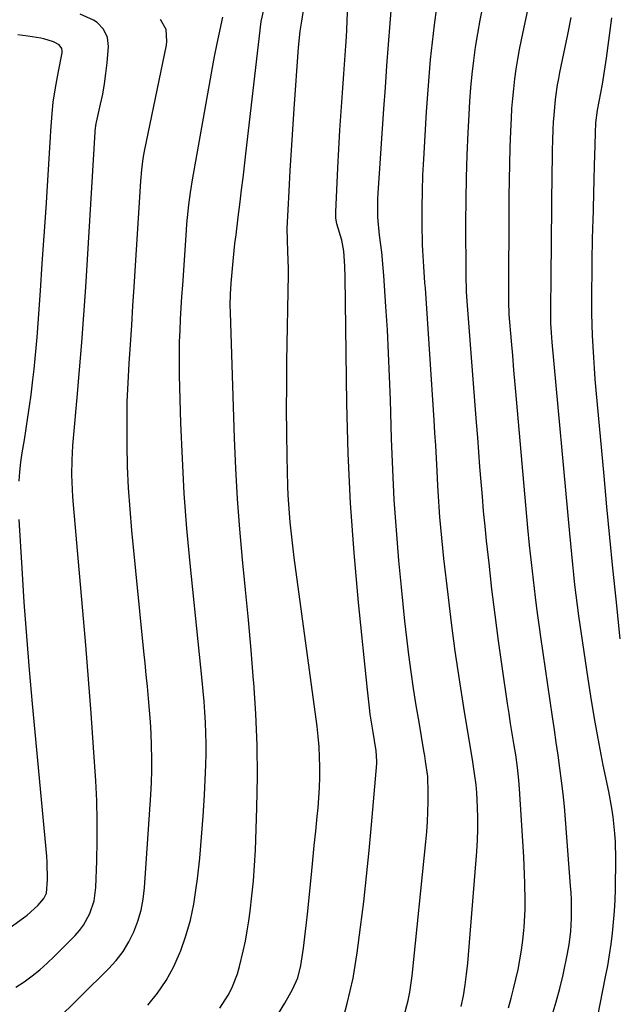
# Model space of a CAD drawing. Units: inches. Extents: x 1889620 to 1894993, y 427328 to 432640.
# Drawn here: x 1892572 to 1892739, y 428907 to 429181 of the extents above; entities that cross this region are included whole.
import ezdxf

# ---------------------------------------------------------------- set-up
doc = ezdxf.new("R2010")
doc.units = ezdxf.units.IN
doc.header["$MEASUREMENT"] = 0
doc.layers.add('7', color=7, linetype='Continuous')
doc.layers.add('8', color=7, linetype='Continuous')

msp = doc.modelspace()

# ---------------------------------------------------------------- linework, layer by layer
at = {"layer": '7', "color": 18}
for points in [[(1892720.49, 428903.69, 1902), (1892721.65, 428907.4, 1902), (1892722.65, 428911.16, 1902), (1892723.52, 428914.96, 1902), (1892724.75, 428920.92, 1902), (1892725.2, 428923.34, 1902), (1892725.67, 428927.01, 1902), (1892725.87, 428930.7, 1902), (1892725.88, 428932.08, 1902), (1892725.84, 428935.91, 1902), (1892725.75, 428937.83, 1902), (1892725.63, 428939.75, 1902), (1892724.22, 428958.25, 1902), (1892723.91, 428961.84, 1902), (1892723.55, 428965.41, 1902), (1892723.12, 428968.98, 1902), (1892722.64, 428972.55, 1902), (1892722.13, 428976.11, 1902), (1892721.62, 428979.67, 1902), (1892721.1, 428983.23, 1902), (1892720.59, 428986.79, 1902), (1892717.35, 429009.16, 1902), (1892716.98, 429011.8, 1902), (1892716.61, 429014.43, 1902), (1892716.25, 429017.07, 1902), (1892715.85, 429020.17, 1902), (1892715.55, 429022.58, 1902), (1892714.97, 429027.4, 1902), (1892714.69, 429029.81, 1902), (1892714.18, 429034.64, 1902), (1892713.73, 429039.47, 1902), (1892710.54, 429075.39, 1902), (1892710.18, 429079.42, 1902), (1892709.83, 429083.46, 1902), (1892709.49, 429087.49, 1902), (1892709.15, 429091.52, 1902), (1892708.53, 429098.92, 1902), (1892708.46, 429099.92, 1902), (1892708.41, 429101.61, 1902), (1892708.52, 429131.84, 1902), (1892708.56, 429136.39, 1902), (1892708.65, 429140.95, 1902), (1892708.79, 429145.5, 1902), (1892708.97, 429150.05, 1902), (1892709.13, 429153.63, 1902), (1892709.29, 429156.39, 1902), (1892709.5, 429159.14, 1902), (1892709.77, 429161.89, 1902), (1892710.09, 429164.63, 1902), (1892710.48, 429167.37, 1902), (1892710.9, 429170.1, 1902), (1892711.4, 429172.81, 1902), (1892711.94, 429175.52, 1902), (1892717.97, 429204.04, 1902)], [(1892679.16, 428903.27, 1896), (1892680.36, 428907.8, 1896), (1892680.82, 428910.06, 1896), (1892681.46, 428914.64, 1896), (1892685.26, 428952.03, 1896), (1892685.51, 428954.81, 1896), (1892685.71, 428957.58, 1896), (1892685.84, 428960.36, 1896), (1892685.92, 428963.14, 1896), (1892685.96, 428965.79, 1896), (1892685.79, 428970.16, 1896), (1892685.21, 428974.5, 1896), (1892684.98, 428975.94, 1896), (1892684.75, 428977.38, 1896), (1892683.38, 428985.34, 1896), (1892682.61, 428990.02, 1896), (1892681.87, 428994.71, 1896), (1892681.19, 428999.4, 1896), (1892680.55, 429004.1, 1896), (1892679.96, 429008.81, 1896), (1892679.41, 429013.52, 1896), (1892678.91, 429018.23, 1896), (1892678.45, 429022.95, 1896), (1892677.76, 429030.41, 1896), (1892677.06, 429038.86, 1896), (1892676.47, 429047.32, 1896), (1892676.03, 429055.79, 1896), (1892675.7, 429064.27, 1896), (1892675.38, 429075.2, 1896), (1892675.16, 429081.69, 1896), (1892674.88, 429088.19, 1896), (1892674.54, 429094.68, 1896), (1892674.15, 429101.16, 1896), (1892673.58, 429109.79, 1896), (1892673.41, 429111.96, 1896), (1892672.96, 429116.28, 1896), (1892672.32, 429121.09, 1896), (1892671.89, 429126.07, 1896), (1892671.85, 429131.06, 1896), (1892671.93, 429132.73, 1896), (1892673.56, 429156.27, 1896), (1892673.98, 429162.25, 1896), (1892674.42, 429168.22, 1896), (1892674.87, 429174.19, 1896), (1892675.35, 429180.16, 1896), (1892676.01, 429188.33, 1896)], [(1892695.13, 428906.11, 1898), (1892695.73, 428909.11, 1898), (1892696.24, 428912.12, 1898), (1892696.63, 428915.15, 1898), (1892696.94, 428918.2, 1898), (1892699.45, 428949.34, 1898), (1892699.64, 428952.42, 1898), (1892699.75, 428955.51, 1898), (1892699.74, 428958.59, 1898), (1892699.66, 428961.68, 1898), (1892699.48, 428965.69, 1898), (1892699.32, 428967.85, 1898), (1892698.87, 428971.06, 1898), (1892698.36, 428974.26, 1898), (1892695.87, 428989.43, 1898), (1892694.64, 428997.28, 1898), (1892693.48, 429005.15, 1898), (1892692.43, 429013.03, 1898), (1892691.46, 429020.92, 1898), (1892690.3, 429030.96, 1898), (1892689.98, 429033.84, 1898), (1892689.69, 429036.72, 1898), (1892689.42, 429039.61, 1898), (1892689.18, 429042.5, 1898), (1892688.97, 429045.4, 1898), (1892688.77, 429048.29, 1898), (1892688.6, 429051.19, 1898), (1892688.39, 429055.38, 1898), (1892688.21, 429058.92, 1898), (1892688.02, 429062.46, 1898), (1892687.81, 429066, 1898), (1892687.58, 429069.54, 1898), (1892685.14, 429106.31, 1898), (1892685.03, 429107.81, 1898), (1892684.68, 429112.32, 1898), (1892684.42, 429116.83, 1898), (1892684.38, 429118.34, 1898), (1892684.28, 429124.31, 1898), (1892684.26, 429128.8, 1898), (1892684.31, 429133.29, 1898), (1892684.46, 429137.78, 1898), (1892684.67, 429142.27, 1898), (1892685.47, 429155.47, 1898), (1892685.79, 429160.33, 1898), (1892686.16, 429165.19, 1898), (1892686.6, 429170.04, 1898), (1892687.08, 429174.89, 1898), (1892687.67, 429179.72, 1898), (1892688.33, 429184.54, 1898)], [(1892570.94, 428911.5, 1884), (1892573.24, 428913.01, 1884), (1892575.45, 428914.64, 1884), (1892577.6, 428916.34, 1884), (1892579.66, 428918.16, 1884), (1892581.64, 428920.06, 1884), (1892587.47, 428925.93, 1884), (1892588.7, 428927.32, 1884), (1892589.82, 428928.79, 1884), (1892591.59, 428932.05, 1884), (1892592.74, 428935.57, 1884), (1892593.22, 428939.25, 1884), (1892593.51, 428946.66, 1884), (1892593.64, 428952.24, 1884), (1892593.65, 428957.82, 1884), (1892593.48, 428963.4, 1884), (1892593.2, 428968.98, 1884), (1892592.57, 428978.32, 1884), (1892591.91, 428987.83, 1884), (1892591.2, 428997.33, 1884), (1892590.44, 429006.83, 1884), (1892589.64, 429016.33, 1884), (1892588.72, 429026.86, 1884), (1892588.35, 429031.09, 1884), (1892587.98, 429035.32, 1884), (1892587.61, 429039.55, 1884), (1892587.24, 429043.77, 1884), (1892586.86, 429048.15, 1884), (1892586.61, 429052.23, 1884), (1892586.57, 429054.28, 1884), (1892586.62, 429058.37, 1884), (1892586.84, 429062.46, 1884), (1892587.01, 429064.5, 1884), (1892588.05, 429075.8, 1884), (1892588.73, 429083.5, 1884), (1892589.35, 429091.19, 1884), (1892589.91, 429098.9, 1884), (1892590.41, 429106.6, 1884), (1892593.03, 429149.78, 1884), (1892593.05, 429150.12, 1884), (1892593.31, 429152.2, 1884), (1892593.39, 429152.54, 1884), (1892594.55, 429157.55, 1884), (1892595.15, 429160.4, 1884), (1892595.66, 429163.26, 1884), (1892596.06, 429166.15, 1884), (1892596.37, 429169.05, 1884), (1892596.77, 429173.68, 1884), (1892596.53, 429176.19, 1884), (1892595.42, 429178.45, 1884), (1892593.62, 429180.31, 1884), (1892592.55, 429181.02, 1884), (1892588.88, 429182.69, 1884)], [(1892581.57, 428901.51, 1886), (1892596.82, 428916.58, 1886), (1892598.94, 428918.93, 1886), (1892600.85, 428921.42, 1886), (1892602.47, 428924.11, 1886), (1892603.88, 428926.94, 1886), (1892604.98, 428929.92, 1886), (1892605.87, 428932.94, 1886), (1892606.46, 428936.04, 1886), (1892606.83, 428939.18, 1886), (1892608.58, 428965.11, 1886), (1892608.76, 428968.5, 1886), (1892608.87, 428971.89, 1886), (1892608.87, 428975.28, 1886), (1892608.81, 428978.67, 1886), (1892608.8, 428978.91, 1886), (1892608.66, 428982.18, 1886), (1892608.48, 428985.45, 1886), (1892608.23, 428988.72, 1886), (1892607.93, 428991.98, 1886), (1892607.61, 428995.24, 1886), (1892607.28, 428998.5, 1886), (1892606.96, 429001.75, 1886), (1892606.64, 429005.01, 1886), (1892603.29, 429038.73, 1886), (1892602.78, 429044.69, 1886), (1892602.37, 429050.66, 1886), (1892602.11, 429056.63, 1886), (1892601.96, 429062.61, 1886), (1892601.94, 429063.85, 1886), (1892601.94, 429069.21, 1886), (1892602.02, 429074.58, 1886), (1892602.23, 429079.93, 1886), (1892602.53, 429085.29, 1886), (1892602.89, 429090.64, 1886), (1892603.25, 429095.99, 1886), (1892603.59, 429101.35, 1886), (1892603.93, 429106.7, 1886), (1892605.78, 429136.09, 1886), (1892606.04, 429139.26, 1886), (1892606.45, 429142.41, 1886), (1892606.83, 429144.5, 1886), (1892612.92, 429174.03, 1886), (1892613.07, 429175.12, 1886), (1892612.81, 429178.37, 1886), (1892611.3, 429181.18, 1886)], [(1892607.76, 428906.44, 1888), (1892610.45, 428909.8, 1888), (1892612.88, 428913.33, 1888), (1892614.91, 428917.1, 1888), (1892616.68, 428921.03, 1888), (1892616.85, 428921.48, 1888), (1892618.34, 428925.8, 1888), (1892619.6, 428930.18, 1888), (1892620.54, 428934.64, 1888), (1892621.26, 428939.15, 1888), (1892621.56, 428941.66, 1888), (1892622.2, 428947.48, 1888), (1892622.75, 428953.3, 1888), (1892623.17, 428959.13, 1888), (1892623.5, 428964.98, 1888), (1892623.89, 428973.47, 1888), (1892623.98, 428976.4, 1888), (1892624.01, 428979.34, 1888), (1892623.95, 428982.27, 1888), (1892623.83, 428985.21, 1888), (1892623.64, 428988.14, 1888), (1892623.43, 428991.08, 1888), (1892623.18, 428994, 1888), (1892622.9, 428996.93, 1888), (1892619.54, 429029.6, 1888), (1892618.65, 429039.35, 1888), (1892617.9, 429049.1, 1888), (1892617.37, 429058.87, 1888), (1892616.98, 429068.65, 1888), (1892616.59, 429081.92, 1888), (1892616.54, 429085.06, 1888), (1892616.54, 429088.21, 1888), (1892616.61, 429091.36, 1888), (1892616.73, 429094.51, 1888), (1892616.89, 429097.66, 1888), (1892617.07, 429100.8, 1888), (1892617.26, 429103.95, 1888), (1892617.46, 429107.09, 1888), (1892618.5, 429122.44, 1888), (1892618.63, 429124.2, 1888), (1892618.96, 429127.72, 1888), (1892619.15, 429129.48, 1888), (1892619.62, 429132.98, 1888), (1892619.9, 429134.73, 1888), (1892620.19, 429136.47, 1888), (1892625.19, 429164.62, 1888), (1892625.76, 429167.75, 1888), (1892626.36, 429170.87, 1888), (1892626.98, 429173.99, 1888), (1892627.63, 429177.1, 1888), (1892628.63, 429181.82, 1888)], [(1892644.15, 428904.2, 1892), (1892645.93, 428907.05, 1892), (1892648.08, 428910.82, 1892), (1892649.54, 428914.09, 1892), (1892650.43, 428917.57, 1892), (1892651.13, 428922.32, 1892), (1892651.72, 428927.08, 1892), (1892651.99, 428929.47, 1892), (1892652.24, 428931.86, 1892), (1892653.35, 428942.89, 1892), (1892653.75, 428946.92, 1892), (1892654.16, 428950.96, 1892), (1892654.57, 428955, 1892), (1892654.97, 428959.04, 1892), (1892655.21, 428961.45, 1892), (1892655.45, 428964.28, 1892), (1892655.63, 428967.13, 1892), (1892655.71, 428969.97, 1892), (1892655.73, 428972.82, 1892), (1892655.65, 428975.67, 1892), (1892655.5, 428978.51, 1892), (1892655.24, 428981.34, 1892), (1892654.92, 428984.17, 1892), (1892648.59, 429031.19, 1892), (1892648.27, 429033.67, 1892), (1892647.96, 429036.15, 1892), (1892647.43, 429041.12, 1892), (1892647.03, 429046.1, 1892), (1892646.91, 429048.59, 1892), (1892646.82, 429051.09, 1892), (1892646.62, 429059.33, 1892), (1892646.5, 429065.95, 1892), (1892646.44, 429072.57, 1892), (1892646.46, 429079.19, 1892), (1892646.53, 429085.82, 1892), (1892646.94, 429110.17, 1892), (1892646.95, 429111.77, 1892), (1892646.82, 429116.53, 1892), (1892646.65, 429119.71, 1892), (1892646.6, 429122.88, 1892), (1892647.13, 429133.3, 1892), (1892647.45, 429139.04, 1892), (1892647.78, 429144.78, 1892), (1892648.15, 429150.51, 1892), (1892648.55, 429156.24, 1892), (1892649.78, 429173.36, 1892), (1892650.23, 429177.9, 1892), (1892650.56, 429180.16, 1892), (1892651.17, 429183.64, 1892)], [(1892662.07, 428902.05, 1894), (1892663.36, 428906.96, 1894), (1892664.21, 428910.46, 1894), (1892664.97, 428913.97, 1894), (1892665.6, 428917.52, 1894), (1892666.13, 428921.08, 1894), (1892667.05, 428928.18, 1894), (1892667.93, 428935.31, 1894), (1892668.75, 428942.44, 1894), (1892669.47, 428949.59, 1894), (1892670.13, 428956.74, 1894), (1892671.59, 428973.85, 1894), (1892671.62, 428974.36, 1894), (1892671.42, 428977.43, 1894), (1892671.34, 428977.94, 1894), (1892670.55, 428982.59, 1894), (1892670.28, 428984.26, 1894), (1892669.78, 428987.61, 1894), (1892669.56, 428989.3, 1894), (1892669.15, 428992.66, 1894), (1892668.97, 428994.35, 1894), (1892666.49, 429018.65, 1894), (1892665.26, 429032.49, 1894), (1892664.28, 429046.35, 1894), (1892663.65, 429060.24, 1894), (1892663.26, 429074.13, 1894), (1892662.74, 429109.33, 1894), (1892662.65, 429112.46, 1894), (1892662.4, 429116.61, 1894), (1892661.88, 429119.69, 1894), (1892660.49, 429124.26, 1894), (1892660.18, 429125.84, 1894), (1892660.13, 429126.65, 1894), (1892660.13, 429127.46, 1894), (1892660.7, 429139.82, 1894), (1892660.96, 429145.06, 1894), (1892661.27, 429150.29, 1894), (1892661.62, 429155.53, 1894), (1892662.01, 429160.76, 1894), (1892662.44, 429166.06, 1894), (1892662.63, 429168.63, 1894), (1892662.81, 429171.21, 1894), (1892662.96, 429173.8, 1894), (1892663.1, 429176.38, 1894), (1892663.19, 429178.27, 1894), (1892663.46, 429183.21, 1894)], [(1892731.73, 428895.8, 1904), (1892735.41, 428914.41, 1904), (1892735.97, 428917.43, 1904), (1892736.48, 428920.47, 1904), (1892736.92, 428923.51, 1904), (1892737.32, 428926.56, 1904), (1892737.63, 428929.62, 1904), (1892737.88, 428932.68, 1904), (1892738.04, 428935.75, 1904), (1892738.13, 428938.83, 1904), (1892738.27, 428947.24, 1904), (1892738.19, 428951.96, 1904), (1892738.01, 428954.31, 1904), (1892737.46, 428959, 1904), (1892737.1, 428961.34, 1904), (1892736.25, 428965.99, 1904), (1892734.75, 428973.35, 1904), (1892733.57, 428979.35, 1904), (1892732.47, 428985.37, 1904), (1892731.46, 428991.4, 1904), (1892730.52, 428997.44, 1904), (1892727.95, 429015.02, 1904), (1892727.55, 429017.88, 1904), (1892727.18, 429020.73, 1904), (1892726.84, 429023.59, 1904), (1892726.53, 429026.46, 1904), (1892726.24, 429029.32, 1904), (1892725.96, 429032.19, 1904), (1892725.69, 429035.06, 1904), (1892725.42, 429037.93, 1904), (1892720.48, 429091.25, 1904), (1892720.27, 429093.89, 1904), (1892720.14, 429096.54, 1904), (1892720.12, 429099.41, 1904), (1892720.15, 429103.14, 1904), (1892720.21, 429106.87, 1904), (1892720.22, 429108.12, 1904), (1892720.23, 429109.36, 1904), (1892720.52, 429139.01, 1904), (1892720.56, 429141.86, 1904), (1892720.62, 429144.71, 1904), (1892720.71, 429147.57, 1904), (1892720.81, 429150.42, 1904), (1892720.91, 429152.66, 1904), (1892721.01, 429154.39, 1904), (1892721.3, 429157.84, 1904), (1892721.5, 429159.57, 1904), (1892722, 429163, 1904), (1892722.31, 429164.7, 1904), (1892722.64, 429166.41, 1904), (1892724.83, 429177, 1904), (1892725.75, 429181.72, 1904)], [(1892739.45, 429008.53, 1906), (1892738.31, 429019.64, 1906), (1892737.44, 429028.22, 1906), (1892736.59, 429036.8, 1906), (1892735.77, 429045.39, 1906), (1892734.97, 429053.98, 1906), (1892732.78, 429077.87, 1906), (1892732.52, 429080.92, 1906), (1892732.28, 429083.96, 1906), (1892732.08, 429087.01, 1906), (1892731.89, 429090.06, 1906), (1892731.75, 429093.11, 1906), (1892731.64, 429096.17, 1906), (1892731.59, 429099.22, 1906), (1892731.57, 429102.28, 1906), (1892731.58, 429105.85, 1906), (1892731.61, 429110.31, 1906), (1892731.66, 429114.76, 1906), (1892731.76, 429119.21, 1906), (1892731.87, 429123.67, 1906), (1892731.9, 429124.63, 1906), (1892732.02, 429128.6, 1906), (1892732.13, 429132.57, 1906), (1892732.24, 429136.55, 1906), (1892732.34, 429140.52, 1906), (1892732.47, 429146.14, 1906), (1892732.58, 429149.62, 1906), (1892732.71, 429152.4, 1906), (1892733.11, 429155.9, 1906), (1892734.05, 429160.7, 1906), (1892734.5, 429163.11, 1906), (1892735.3, 429167.94, 1906), (1892735.64, 429170.37, 1906), (1892737.09, 429181.59, 1906)], [(1892571.86, 429052.48, 1882), (1892572.09, 429055.13, 1882), (1892572.37, 429057.77, 1882), (1892572.73, 429060.4, 1882), (1892573.31, 429064.04, 1882), (1892573.83, 429067.17, 1882), (1892574.32, 429070.3, 1882), (1892574.77, 429073.45, 1882), (1892575.19, 429076.59, 1882), (1892575.71, 429080.71, 1882), (1892576.06, 429083.68, 1882), (1892576.37, 429086.65, 1882), (1892576.64, 429089.62, 1882), (1892576.87, 429092.6, 1882), (1892577.78, 429105.51, 1882), (1892578.31, 429113.21, 1882), (1892578.84, 429120.91, 1882), (1892579.35, 429128.61, 1882), (1892579.85, 429136.31, 1882), (1892580.62, 429148.5, 1882), (1892580.73, 429150.1, 1882), (1892581.07, 429154.93, 1882), (1892581.37, 429158.13, 1882), (1892582.03, 429162.16, 1882), (1892582.78, 429166.18, 1882), (1892583.85, 429171.88, 1882), (1892583.88, 429172.3, 1882), (1892583.73, 429173.11, 1882), (1892583, 429174.14, 1882), (1892581.4, 429174.97, 1882), (1892578.78, 429175.8, 1882), (1892577.88, 429175.97, 1882), (1892574.24, 429176.53, 1882), (1892571.51, 429176.89, 1882)], [(1892567.64, 428926.91, 1882), (1892573.04, 428930.78, 1882), (1892574.1, 428931.57, 1882), (1892577.03, 428934.22, 1882), (1892578.78, 428936.18, 1882), (1892579.49, 428937.67, 1882), (1892579.81, 428941.45, 1882), (1892579.69, 428946.34, 1882), (1892579.57, 428947.97, 1882), (1892575.6, 428990.46, 1882), (1892574.77, 428999.9, 1882), (1892573.99, 429009.34, 1882), (1892573.3, 429018.8, 1882), (1892572.67, 429028.26, 1882), (1892571.82, 429041.87, 1882)]]:
    msp.add_polyline3d(points, dxfattribs=at)
at = {"layer": '8', "color": 18}
for points in [[(1892627.83, 428905.61, 1890), (1892630.16, 428909.26, 1890), (1892631.13, 428911.19, 1890), (1892632.72, 428915.2, 1890), (1892633.34, 428917.28, 1890), (1892634.36, 428921.49, 1890), (1892634.96, 428924.31, 1890), (1892635.46, 428927.15, 1890), (1892635.91, 428930.01, 1890), (1892636.28, 428932.72, 1890), (1892636.79, 428936.94, 1890), (1892637.22, 428941.17, 1890), (1892637.52, 428945.41, 1890), (1892637.73, 428949.66, 1890), (1892638.14, 428961.47, 1890), (1892638.29, 428970.21, 1890), (1892638.23, 428978.95, 1890), (1892637.86, 428987.68, 1890), (1892637.29, 428996.4, 1890), (1892637.24, 428996.96, 1890), (1892636.52, 429005.4, 1890), (1892635.77, 429013.84, 1890), (1892634.98, 429022.27, 1890), (1892634.17, 429030.7, 1890), (1892633.42, 429039.13, 1890), (1892632.78, 429047.58, 1890), (1892632.31, 429056.03, 1890), (1892631.94, 429064.49, 1890), (1892630.75, 429099.48, 1890), (1892630.71, 429101.53, 1890), (1892630.79, 429104.59, 1890), (1892630.98, 429107.65, 1890), (1892631.14, 429109.71, 1890), (1892631.5, 429113.81, 1890), (1892632.04, 429118.72, 1890), (1892632.34, 429121.18, 1890), (1892632.94, 429126.09, 1890), (1892633.47, 429130.33, 1890), (1892633.89, 429133.67, 1890), (1892634.3, 429137.02, 1890), (1892634.7, 429140.37, 1890), (1892635.1, 429143.72, 1890), (1892639.38, 429180.59, 1890), (1892640.13, 429183.86, 1890)], [(1892708.27, 428905.77, 1900), (1892709.04, 428908.42, 1900), (1892709.75, 428911.07, 1900), (1892710.4, 428913.74, 1900), (1892710.99, 428916.43, 1900), (1892711.5, 428919.13, 1900), (1892711.95, 428921.84, 1900), (1892712.3, 428924.56, 1900), (1892712.58, 428927.29, 1900), (1892712.65, 428928.22, 1900), (1892712.94, 428933.12, 1900), (1892712.98, 428935.57, 1900), (1892712.9, 428940.49, 1900), (1892712.81, 428942.94, 1900), (1892712.57, 428947.85, 1900), (1892711.42, 428966.78, 1900), (1892711.24, 428969.15, 1900), (1892710.84, 428972.69, 1900), (1892710.32, 428976.21, 1900), (1892709.8, 428979.42, 1900), (1892709.35, 428982.19, 1900), (1892708.92, 428984.97, 1900), (1892708.49, 428987.75, 1900), (1892708.08, 428990.53, 1900), (1892706.56, 429000.85, 1900), (1892705.55, 429008.04, 1900), (1892704.59, 429015.24, 1900), (1892703.71, 429022.45, 1900), (1892702.89, 429029.66, 1900), (1892702.21, 429035.89, 1900), (1892701.79, 429040, 1900), (1892701.39, 429044.11, 1900), (1892701.02, 429048.23, 1900), (1892700.68, 429052.34, 1900), (1892700.36, 429056.46, 1900), (1892700.04, 429060.58, 1900), (1892699.73, 429064.7, 1900), (1892699.41, 429068.82, 1900), (1892696.83, 429102.64, 1900), (1892696.64, 429105.37, 1900), (1892696.47, 429109.92, 1900), (1892696.44, 429124.61, 1900), (1892696.47, 429130.88, 1900), (1892696.58, 429137.14, 1900), (1892696.79, 429143.4, 1900), (1892697.06, 429149.66, 1900), (1892697.32, 429154.58, 1900), (1892697.56, 429158.37, 1900), (1892697.85, 429162.16, 1900), (1892698.22, 429165.95, 1900), (1892698.64, 429169.73, 1900), (1892699.15, 429173.49, 1900), (1892699.73, 429177.25, 1900), (1892700.39, 429180.99, 1900), (1892701.12, 429184.72, 1900)]]:
    msp.add_polyline3d(points, dxfattribs=at)

doc.saveas('drawing.dxf')
